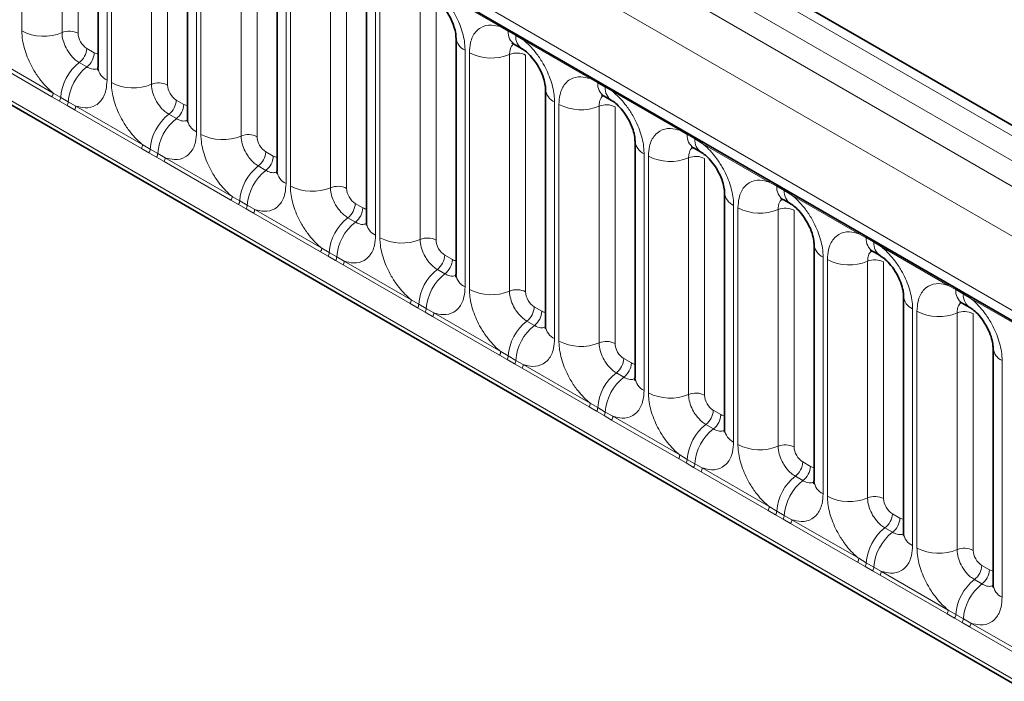
# Model space of a CAD drawing. Units: millimetres. Extents: x 15 to 416, y 5 to 292.
# Drawn here: x 273 to 281, y 247 to 253 of the extents above; entities that cross this region are included whole.
import ezdxf

# ---------------------------------------------------------------- set-up
doc = ezdxf.new("R2010")
doc.units = ezdxf.units.MM

msp = doc.modelspace()

# ---------------------------------------------------------------- linework, layer by layer
at = {"color": 8, "linetype": 'Continuous', "lineweight": 18}
for p, q in [((315.6947, 231.7268), (245.1992, 272.423)), ((245.0193, 272.3227), (315.5179, 231.6248)), ((244.8426, 272.2171), (315.338, 231.5209)), ((315.1619, 231.2162), (244.6683, 271.9113)), ((245.3017, 270.9435), (314.5285, 230.9798)), ((244.6683, 268.2787), (315.1619, 227.5836)), ((314.5285, 227.9823), (245.3017, 267.9461)), ((272.7204, 252.7357), (272.7204, 254.6602)), ((273.0469, 254.6467), (273.0469, 252.7221)), ((273.1774, 254.6413), (273.1774, 252.7167)), ((273.4131, 254.2603), (273.4131, 252.3358)), ((273.4487, 252.3152), (273.4487, 254.2398)), ((273.7752, 254.2263), (273.7752, 252.3017)), ((273.9058, 254.2209), (273.9058, 252.2963)), ((274.1414, 253.8399), (274.1414, 251.9153)), ((274.177, 251.8948), (274.177, 253.8193)), ((274.5035, 253.8058), (274.5035, 251.8812)), ((274.6341, 253.8004), (274.6341, 251.8758)), ((274.8697, 253.4194), (274.8697, 251.4949)), ((274.9053, 251.4743), (274.9053, 253.3989)), ((275.2318, 253.3854), (275.2318, 251.4608)), ((275.3624, 253.38), (275.3624, 251.4554)), ((276.6164, 252.7687), (276.0719, 253.083)), ((275.5981, 252.999), (275.5981, 251.0744)), ((275.6336, 251.0539), (275.6336, 252.9784)), ((275.9601, 252.9649), (275.9601, 251.0403)), ((276.0907, 252.9595), (276.0907, 251.0349)), ((276.6777, 252.7343), (276.6164, 252.7687)), ((276.7392, 252.6988), (276.6777, 252.7343)), ((276.8002, 252.6625), (276.7392, 252.6988)), ((277.3448, 252.3482), (276.8002, 252.6625)), ((272.4303, 252.5456), (272.9748, 252.2312)), ((273.2481, 252.5943), (273.3096, 252.5588)), ((276.3264, 252.5785), (276.3264, 250.654)), ((276.362, 250.6334), (276.362, 252.558)), ((276.6885, 252.5445), (276.6885, 250.6199)), ((276.819, 252.5391), (276.819, 250.6145)), ((272.9651, 252.2009), (272.4206, 252.5153)), ((273.1875, 252.4785), (273.249, 252.443)), ((277.406, 252.3138), (277.3448, 252.3482)), ((277.4675, 252.2783), (277.406, 252.3138)), ((272.9748, 252.2312), (273.0361, 252.1951)), ((277.5286, 252.2421), (277.4675, 252.2783)), ((278.0731, 251.9278), (277.5286, 252.2421)), ((273.0263, 252.1657), (272.9651, 252.2009)), ((273.0878, 252.1302), (273.0263, 252.1657)), ((273.0361, 252.1951), (273.0976, 252.1596)), ((273.1489, 252.0948), (273.0878, 252.1302)), ((273.0976, 252.1596), (273.1586, 252.1251)), ((273.1586, 252.1251), (273.7032, 251.8108)), ((273.9764, 252.1739), (274.0379, 252.1384)), ((277.0547, 252.1581), (277.0547, 250.2335)), ((277.0903, 250.213), (277.0903, 252.1375)), ((277.4168, 252.124), (277.4168, 250.1994)), ((273.6934, 251.7805), (273.1489, 252.0948)), ((273.9158, 252.0581), (273.9773, 252.0226)), ((277.5474, 252.1186), (277.5474, 250.194)), ((278.1343, 251.8934), (278.0731, 251.9278)), ((278.1958, 251.8579), (278.1343, 251.8934)), ((273.7032, 251.8108), (273.7644, 251.7746)), ((278.2569, 251.8216), (278.1958, 251.8579)), ((278.8014, 251.5073), (278.2569, 251.8216)), ((273.7546, 251.7453), (273.6934, 251.7805)), ((273.8161, 251.7098), (273.7546, 251.7453)), ((273.7644, 251.7746), (273.8259, 251.7391)), ((273.8259, 251.7391), (273.887, 251.7047)), ((274.7048, 251.7534), (274.7663, 251.7179)), ((277.783, 251.7376), (277.783, 249.8131)), ((273.8772, 251.6744), (273.8161, 251.7098)), ((274.4217, 251.36), (273.8772, 251.6744)), ((273.887, 251.7047), (274.4315, 251.3903)), ((277.8186, 249.7925), (277.8186, 251.7171)), ((278.1451, 251.7036), (278.1451, 249.779)), ((278.2757, 251.6982), (278.2757, 249.7736)), ((274.6441, 251.6376), (274.7057, 251.6021)), ((278.8626, 251.4729), (278.8014, 251.5073)), ((278.9241, 251.4374), (278.8626, 251.4729)), ((278.9852, 251.4012), (278.9241, 251.4374)), ((274.4829, 251.3248), (274.4217, 251.36)), ((274.4315, 251.3903), (274.4927, 251.3542)), ((274.5445, 251.2893), (274.4829, 251.3248)), ((274.4927, 251.3542), (274.5542, 251.3187)), ((275.4331, 251.333), (275.4946, 251.2975)), ((279.5297, 251.0869), (278.9852, 251.4012)), ((274.6055, 251.2539), (274.5445, 251.2893)), ((274.5542, 251.3187), (274.6153, 251.2842)), ((275.15, 250.9396), (274.6055, 251.2539)), ((274.6153, 251.2842), (275.1598, 250.9699)), ((278.5113, 251.3172), (278.5113, 249.3926)), ((278.5469, 249.3721), (278.5469, 251.2966)), ((278.8734, 251.2831), (278.8734, 249.3585)), ((279.004, 251.2777), (279.004, 249.3531)), ((275.3725, 251.2172), (275.434, 251.1817)), ((279.5909, 251.0525), (279.5297, 251.0869)), ((279.6524, 251.017), (279.5909, 251.0525)), ((279.7135, 250.9807), (279.6524, 251.017)), ((275.2113, 250.9044), (275.15, 250.9396)), ((275.1598, 250.9699), (275.221, 250.9337)), ((275.221, 250.9337), (275.2825, 250.8982)), ((280.258, 250.6664), (279.7135, 250.9807)), ((275.2728, 250.8689), (275.2113, 250.9044)), ((275.3338, 250.8335), (275.2728, 250.8689)), ((275.2825, 250.8982), (275.3436, 250.8638)), ((275.3436, 250.8638), (275.8881, 250.5494)), ((276.1614, 250.9125), (276.2229, 250.877)), ((279.2397, 250.8967), (279.2397, 248.9722)), ((279.2752, 248.9516), (279.2752, 250.8762)), ((279.6017, 250.8627), (279.6017, 248.9381)), ((279.7323, 250.8573), (279.7323, 248.9327)), ((275.8784, 250.5191), (275.3338, 250.8335)), ((276.1008, 250.7967), (276.1623, 250.7612)), ((280.3193, 250.632), (280.258, 250.6664)), ((280.3808, 250.5965), (280.3193, 250.632)), ((275.8881, 250.5494), (275.9493, 250.5133)), ((280.4418, 250.5603), (280.3808, 250.5965)), ((280.9864, 250.246), (280.4418, 250.5603)), ((275.9396, 250.4839), (275.8784, 250.5191)), ((276.0011, 250.4484), (275.9396, 250.4839)), ((275.9493, 250.5133), (276.0108, 250.4778)), ((276.0622, 250.413), (276.0011, 250.4484)), ((276.0108, 250.4778), (276.0719, 250.4433)), ((276.0719, 250.4433), (276.6164, 250.129)), ((276.8897, 250.4921), (276.9512, 250.4566)), ((279.968, 250.4763), (279.968, 248.5517)), ((280.0036, 248.5312), (280.0036, 250.4557)), ((280.3301, 250.4422), (280.3301, 248.5176)), ((276.6067, 250.0987), (276.0622, 250.413)), ((276.8291, 250.3763), (276.8906, 250.3408)), ((280.4606, 250.4368), (280.4606, 248.5122)), ((276.6164, 250.129), (276.6777, 250.0928)), ((276.6679, 250.0635), (276.6067, 250.0987)), ((276.7294, 250.028), (276.6679, 250.0635)), ((276.6777, 250.0928), (276.7392, 250.0573)), ((276.7392, 250.0573), (276.8002, 250.0229)), ((277.618, 250.0716), (277.6795, 250.0361)), ((280.6963, 250.0558), (280.6963, 248.1313)), ((276.7905, 249.9926), (276.7294, 250.028)), ((277.335, 249.6782), (276.7905, 249.9926)), ((276.8002, 250.0229), (277.3448, 249.7085)), ((277.5574, 249.9558), (277.6189, 249.9203)), ((277.3962, 249.643), (277.335, 249.6782)), ((277.3448, 249.7085), (277.406, 249.6724)), ((277.4577, 249.6075), (277.3962, 249.643)), ((277.406, 249.6724), (277.4675, 249.6369)), ((278.3464, 249.6512), (278.4079, 249.6157)), ((277.5188, 249.5721), (277.4577, 249.6075)), ((277.4675, 249.6369), (277.5286, 249.6024)), ((278.0633, 249.2578), (277.5188, 249.5721)), ((277.5286, 249.6024), (278.0731, 249.2881)), ((278.2857, 249.5354), (278.3473, 249.4999)), ((278.1245, 249.2226), (278.0633, 249.2578)), ((278.0731, 249.2881), (278.1343, 249.2519)), ((278.1343, 249.2519), (278.1958, 249.2164)), ((278.1861, 249.1871), (278.1245, 249.2226)), ((278.2471, 249.1517), (278.1861, 249.1871)), ((278.1958, 249.2164), (278.2569, 249.182)), ((278.2569, 249.182), (278.8014, 248.8676)), ((279.0747, 249.2307), (279.1362, 249.1952)), ((278.7916, 248.8373), (278.2471, 249.1517)), ((279.0141, 249.1149), (279.0756, 249.0794)), ((278.8014, 248.8676), (278.8626, 248.8315)), ((278.8529, 248.8021), (278.7916, 248.8373)), ((278.9144, 248.7666), (278.8529, 248.8021)), ((278.8626, 248.8315), (278.9241, 248.796)), ((278.9754, 248.7312), (278.9144, 248.7666)), ((278.9241, 248.796), (278.9852, 248.7615)), ((278.9852, 248.7615), (279.5297, 248.4472)), ((279.803, 248.8103), (279.8645, 248.7748)), ((279.52, 248.4169), (278.9754, 248.7312)), ((279.7424, 248.6945), (279.8039, 248.659)), ((279.5297, 248.4472), (279.5909, 248.411)), ((279.5812, 248.3817), (279.52, 248.4169)), ((279.6427, 248.3462), (279.5812, 248.3817)), ((279.5909, 248.411), (279.6524, 248.3755)), ((279.6524, 248.3755), (279.7135, 248.3411)), ((280.5313, 248.3898), (280.5928, 248.3543)), ((279.7038, 248.3108), (279.6427, 248.3462)), ((280.2483, 247.9964), (279.7038, 248.3108)), ((279.7135, 248.3411), (280.258, 248.0267)), ((280.4707, 248.274), (280.5322, 248.2385)), ((280.3095, 247.9612), (280.2483, 247.9964)), ((280.258, 248.0267), (280.3193, 247.9906)), ((280.371, 247.9257), (280.3095, 247.9612)), ((280.3193, 247.9906), (280.3808, 247.9551)), ((280.4321, 247.8903), (280.371, 247.9257)), ((280.3808, 247.9551), (280.4418, 247.9206)), ((280.9766, 247.576), (280.4321, 247.8903)), ((280.4418, 247.9206), (280.9864, 247.6063))]:
    msp.add_line(p, q, dxfattribs=at)
at = {"color": 7, "linetype": 'Continuous', "lineweight": 35}
for p, q in [((315.8175, 231.7387), (245.3233, 272.4341)), ((245.3534, 270.8291), (314.5803, 230.8653)), ((244.6683, 268.2787), (315.1619, 227.5836)), ((273.3399, 254.3624), (273.3399, 252.4378)), ((274.0682, 253.9419), (274.0682, 252.0174)), ((274.7965, 253.5215), (274.7965, 251.5969)), ((275.5248, 253.101), (275.5248, 251.1765)), ((276.2532, 252.6806), (276.2532, 250.756)), ((276.7294, 252.6258), (276.7909, 252.5903)), ((276.9815, 252.2601), (276.9815, 250.3356)), ((277.4577, 252.2053), (277.5192, 252.1698)), ((277.7098, 251.8397), (277.7098, 249.9151)), ((278.186, 251.7849), (278.2475, 251.7494)), ((278.4381, 251.4192), (278.4381, 249.4947)), ((278.9143, 251.3644), (278.9758, 251.3289)), ((279.1664, 250.9988), (279.1664, 249.0742)), ((279.6427, 250.944), (279.7042, 250.9085)), ((279.8948, 250.5783), (279.8948, 248.6538)), ((280.371, 250.5235), (280.4325, 250.488)), ((280.6231, 250.1579), (280.6231, 248.2333))]:
    msp.add_line(p, q, dxfattribs=at)
at = {"color": 8, "linetype": 'Continuous', "lineweight": 18}
for centre, radius, start, end in [((276.5935, 252.77), 0.023, 356.67958, 38.09252), ((272.8983, 253.0831), 0.3903, 242.88291, 292.37029), ((273.1063, 252.5778), 0.1561, 62.88291, 112.37029), ((276.6553, 252.7349), 0.0224, 358.37935, 38.33592), ((276.7962, 252.7242), 0.1189, 175.14198, 235.83099), ((276.7168, 252.6994), 0.0224, 358.37935, 38.33592), ((276.8571, 252.6885), 0.1183, 175.04318, 236.92624), ((276.3774, 252.6923), 0.1247, 184.88911, 245.8393), ((276.7773, 252.6639), 0.023, 356.67958, 38.09252), ((273.0922, 252.6022), 0.1561, 307.62647, 357.12109), ((273.1537, 252.5667), 0.1561, 307.62647, 357.12109), ((276.5399, 252.9054), 0.3903, 242.88291, 292.37029), ((276.7479, 252.4001), 0.1561, 62.88291, 112.37029), ((273.4277, 252.168), 0.3926, 127.7241, 176.04371), ((273.4892, 252.1325), 0.3926, 127.7241, 176.04371), ((273.4644, 252.4499), 0.1251, 185.5369, 245.78324), ((277.3218, 252.3495), 0.023, 356.67958, 38.09252), ((273.6266, 252.6627), 0.3903, 242.88291, 292.37029), ((273.8346, 252.1573), 0.1561, 62.88291, 112.37029), ((277.3836, 252.3145), 0.0224, 358.37935, 38.33592), ((277.5245, 252.3038), 0.1189, 175.14198, 235.83099), ((277.4451, 252.2789), 0.0224, 358.37935, 38.33592), ((272.916, 252.2334), 0.0589, 326.48815, 357.83256), ((277.1058, 252.2719), 0.1247, 184.88911, 245.8393), ((277.5854, 252.2681), 0.1183, 175.04318, 236.92624), ((277.5056, 252.2434), 0.023, 356.67958, 38.09252), ((272.9765, 252.1986), 0.0597, 326.60034, 356.63971), ((273.038, 252.1631), 0.0597, 326.60034, 356.63971), ((273.0997, 252.1273), 0.0589, 326.48815, 357.83256), ((273.8205, 252.1817), 0.1561, 307.62647, 357.12109), ((273.882, 252.1462), 0.1561, 307.62647, 357.12109), ((277.2682, 252.485), 0.3903, 242.88291, 292.37029), ((277.4762, 251.9796), 0.1561, 62.88291, 112.37029), ((274.156, 251.7475), 0.3926, 127.7241, 176.04371), ((274.2175, 251.712), 0.3926, 127.7241, 176.04371), ((274.1928, 252.0294), 0.1251, 185.5369, 245.78324), ((274.3549, 252.2422), 0.3903, 242.88291, 292.37029), ((274.5629, 251.7369), 0.1561, 62.88291, 112.37029), ((278.0502, 251.9291), 0.023, 356.67958, 38.09252), ((278.1119, 251.894), 0.0224, 358.37935, 38.33592), ((278.2528, 251.8833), 0.1189, 175.14198, 235.83099), ((273.6443, 251.813), 0.0589, 326.48815, 357.83256), ((277.8341, 251.8514), 0.1247, 184.88911, 245.8393), ((278.1735, 251.8585), 0.0224, 358.37935, 38.33592), ((278.3137, 251.8476), 0.1183, 175.04318, 236.92624), ((278.234, 251.823), 0.023, 356.67958, 38.09252), ((273.7048, 251.7781), 0.0597, 326.60034, 356.63971), ((273.7663, 251.7426), 0.0597, 326.60034, 356.63971), ((274.5488, 251.7613), 0.1561, 307.62647, 357.12109), ((273.8281, 251.7069), 0.0589, 326.48815, 357.83256), ((274.6103, 251.7258), 0.1561, 307.62647, 357.12109), ((277.9965, 252.0645), 0.3903, 242.88291, 292.37029), ((278.2045, 251.5592), 0.1561, 62.88291, 112.37029), ((274.8844, 251.3271), 0.3926, 127.7241, 176.04371), ((274.9459, 251.2916), 0.3926, 127.7241, 176.04371), ((274.9211, 251.609), 0.1251, 185.5369, 245.78324), ((278.7785, 251.5086), 0.023, 356.67958, 38.09252), ((278.8403, 251.4736), 0.0224, 358.37935, 38.33592), ((275.0833, 251.8218), 0.3903, 242.88291, 292.37029), ((275.2912, 251.3164), 0.1561, 62.88291, 112.37029), ((278.5624, 251.431), 0.1247, 184.88911, 245.8393), ((278.9811, 251.4629), 0.1189, 175.14198, 235.83099), ((278.9018, 251.438), 0.0224, 358.37935, 38.33592), ((279.042, 251.4272), 0.1183, 175.04318, 236.92624), ((278.9623, 251.4025), 0.023, 356.67958, 38.09252), ((274.3726, 251.3925), 0.0589, 326.48815, 357.83256), ((274.4331, 251.3577), 0.0597, 326.60034, 356.63971), ((275.2772, 251.3408), 0.1561, 307.62647, 357.12109), ((274.4946, 251.3222), 0.0597, 326.60034, 356.63971), ((274.5564, 251.2864), 0.0589, 326.48815, 357.83256), ((275.3387, 251.3053), 0.1561, 307.62647, 357.12109), ((278.7249, 251.6441), 0.3903, 242.88291, 292.37029), ((278.9328, 251.1387), 0.1561, 62.88291, 112.37029), ((275.6127, 250.9066), 0.3926, 127.7241, 176.04371), ((275.6742, 250.8711), 0.3926, 127.7241, 176.04371), ((275.6494, 251.1885), 0.1251, 185.5369, 245.78324), ((279.5068, 251.0882), 0.023, 356.67958, 38.09252), ((275.8116, 251.4013), 0.3903, 242.88291, 292.37029), ((276.0196, 250.896), 0.1561, 62.88291, 112.37029), ((279.5686, 251.0531), 0.0224, 358.37935, 38.33592), ((279.7126, 251.0439), 0.122, 175.97499, 234.99799), ((279.6301, 251.0176), 0.0224, 358.37935, 38.33592), ((279.7735, 251.0083), 0.1214, 175.89674, 235.95329), ((275.1009, 250.9721), 0.0589, 326.48815, 357.83256), ((275.1614, 250.9372), 0.0597, 326.60034, 356.63971), ((279.2907, 251.0105), 0.1247, 184.88911, 245.8393), ((279.6906, 250.9821), 0.023, 356.67958, 38.09252), ((275.223, 250.9017), 0.0597, 326.60034, 356.63971), ((275.2847, 250.866), 0.0589, 326.48815, 357.83256), ((276.0055, 250.9204), 0.1561, 307.62647, 357.12109), ((276.067, 250.8849), 0.1561, 307.62647, 357.12109), ((279.4532, 251.2236), 0.3903, 242.88291, 292.37029), ((279.6612, 250.7183), 0.1561, 62.88291, 112.37029), ((276.341, 250.4862), 0.3926, 127.7241, 176.04371), ((276.4025, 250.4507), 0.3926, 127.7241, 176.04371), ((276.3777, 250.7681), 0.1251, 185.5369, 245.78324), ((280.2351, 250.6677), 0.023, 356.67958, 38.09252), ((276.5399, 250.9809), 0.3903, 242.88291, 292.37029), ((276.7479, 250.4755), 0.1561, 62.88291, 112.37029), ((280.2969, 250.6327), 0.0224, 358.37935, 38.33592), ((280.4378, 250.6219), 0.1189, 175.14198, 235.83099), ((280.3584, 250.5971), 0.0224, 358.37935, 38.33592), ((275.8292, 250.5516), 0.0589, 326.48815, 357.83256), ((280.016, 250.5879), 0.1215, 183.92666, 246.73985), ((280.4987, 250.5863), 0.1183, 175.04318, 236.92624), ((280.4189, 250.5616), 0.023, 356.67958, 38.09252), ((275.8898, 250.5168), 0.0597, 326.60034, 356.63971), ((275.9513, 250.4813), 0.0597, 326.60034, 356.63971), ((276.013, 250.4455), 0.0589, 326.48815, 357.83256), ((276.7338, 250.4999), 0.1561, 307.62647, 357.12109), ((276.7953, 250.4644), 0.1561, 307.62647, 357.12109), ((280.1815, 250.8032), 0.3903, 242.88291, 292.37029), ((280.3895, 250.2978), 0.1561, 62.88291, 112.37029), ((277.0693, 250.0657), 0.3926, 127.7241, 176.04371), ((277.1308, 250.0302), 0.3926, 127.7241, 176.04371), ((277.106, 250.3476), 0.1251, 185.5369, 245.78324), ((277.2682, 250.5604), 0.3903, 242.88291, 292.37029), ((277.4762, 250.0551), 0.1561, 62.88291, 112.37029), ((276.5576, 250.1312), 0.0589, 326.48815, 357.83256), ((280.7474, 250.1696), 0.1247, 184.88911, 245.8393), ((276.6181, 250.0963), 0.0597, 326.60034, 356.63971), ((276.6796, 250.0608), 0.0597, 326.60034, 356.63971), ((277.4621, 250.0795), 0.1561, 307.62647, 357.12109), ((276.7413, 250.0251), 0.0589, 326.48815, 357.83256), ((277.5236, 250.044), 0.1561, 307.62647, 357.12109), ((277.7976, 249.6453), 0.3926, 127.7241, 176.04371), ((277.8591, 249.6098), 0.3926, 127.7241, 176.04371), ((277.8344, 249.9272), 0.1251, 185.5369, 245.78324), ((277.9965, 250.14), 0.3903, 242.88291, 292.37029), ((278.2045, 249.6346), 0.1561, 62.88291, 112.37029), ((277.2859, 249.7107), 0.0589, 326.48815, 357.83256), ((277.3464, 249.6759), 0.0597, 326.60034, 356.63971), ((278.1904, 249.659), 0.1561, 307.62647, 357.12109), ((277.4079, 249.6404), 0.0597, 326.60034, 356.63971), ((277.4697, 249.6046), 0.0589, 326.48815, 357.83256), ((278.2519, 249.6235), 0.1561, 307.62647, 357.12109), ((278.526, 249.2248), 0.3926, 127.7241, 176.04371), ((278.5875, 249.1893), 0.3926, 127.7241, 176.04371), ((278.5627, 249.5067), 0.1251, 185.5369, 245.78324), ((278.7249, 249.7195), 0.3903, 242.88291, 292.37029), ((278.9328, 249.2142), 0.1561, 62.88291, 112.37029), ((278.0142, 249.2903), 0.0589, 326.48815, 357.83256), ((278.0747, 249.2554), 0.0597, 326.60034, 356.63971), ((278.1362, 249.2199), 0.0597, 326.60034, 356.63971), ((278.198, 249.1842), 0.0589, 326.48815, 357.83256), ((278.9188, 249.2386), 0.1561, 307.62647, 357.12109), ((278.9803, 249.2031), 0.1561, 307.62647, 357.12109), ((279.2543, 248.8044), 0.3926, 127.7241, 176.04371), ((279.3158, 248.7689), 0.3926, 127.7241, 176.04371), ((279.291, 249.0863), 0.1251, 185.5369, 245.78324), ((279.4532, 249.2991), 0.3903, 242.88291, 292.37029), ((279.6612, 248.7937), 0.1561, 62.88291, 112.37029), ((278.7425, 248.8698), 0.0589, 326.48815, 357.83256), ((278.803, 248.835), 0.0597, 326.60034, 356.63971), ((278.8646, 248.7995), 0.0597, 326.60034, 356.63971), ((278.9263, 248.7637), 0.0589, 326.48815, 357.83256), ((279.6471, 248.8181), 0.1561, 307.62647, 357.12109), ((279.7086, 248.7826), 0.1561, 307.62647, 357.12109), ((279.9826, 248.3839), 0.3926, 127.7241, 176.04371), ((280.0441, 248.3484), 0.3926, 127.7241, 176.04371), ((280.0163, 248.6636), 0.1219, 184.64937, 246.67077), ((280.1815, 248.8786), 0.3903, 242.88291, 292.37029), ((280.3895, 248.3733), 0.1561, 62.88291, 112.37029), ((279.4708, 248.4494), 0.0589, 326.48815, 357.83256), ((279.5314, 248.4145), 0.0597, 326.60034, 356.63971), ((279.5929, 248.379), 0.0597, 326.60034, 356.63971), ((280.3754, 248.3977), 0.1561, 307.62647, 357.12109), ((279.6546, 248.3433), 0.0589, 326.48815, 357.83256), ((280.4369, 248.3622), 0.1561, 307.62647, 357.12109), ((280.7109, 247.9635), 0.3926, 127.7241, 176.04371), ((280.7724, 247.928), 0.3926, 127.7241, 176.04371), ((280.7476, 248.2454), 0.1251, 185.5369, 245.78324), ((280.1992, 248.0289), 0.0589, 326.48815, 357.83256), ((280.2597, 247.9941), 0.0597, 326.60034, 356.63971), ((280.3212, 247.9586), 0.0597, 326.60034, 356.63971), ((280.3829, 247.9228), 0.0589, 326.48815, 357.83256)]:
    msp.add_arc(centre, radius, start, end, dxfattribs=at)
for centre, major_axis, ratio, start_param, end_param in [((273.2482, 252.676), (-0.05, 0.0866), 0.578085, 0.786089, 2.355667), ((273.3095, 252.6406), (-0.0501, 0.0867), 0.576679, 2.356885, 2.798959), ((273.9765, 252.2555), (-0.05, 0.0866), 0.578085, 0.786089, 2.355667), ((274.0379, 252.2201), (-0.0501, 0.0867), 0.576679, 2.356885, 2.798959), ((274.7048, 251.8351), (-0.05, 0.0866), 0.578085, 0.786089, 2.355667), ((274.7662, 251.7997), (-0.0501, 0.0867), 0.576679, 2.356885, 2.798959), ((275.4332, 251.4146), (-0.05, 0.0866), 0.578085, 0.786089, 2.355667), ((275.4945, 251.3792), (-0.0501, 0.0867), 0.576679, 2.356885, 2.798959), ((276.1615, 250.9942), (-0.05, 0.0866), 0.578085, 0.786089, 2.355667), ((276.2228, 250.9588), (-0.0501, 0.0867), 0.576679, 2.356885, 2.798959), ((276.8898, 250.5737), (-0.05, 0.0866), 0.578085, 0.786089, 2.355667), ((276.9511, 250.5383), (-0.0501, 0.0867), 0.576679, 2.356885, 2.798959), ((277.6181, 250.1533), (-0.05, 0.0866), 0.578085, 0.786089, 2.355667), ((277.6795, 250.1179), (-0.0501, 0.0867), 0.576679, 2.356885, 2.798959), ((278.3464, 249.7328), (-0.05, 0.0866), 0.578085, 0.786089, 2.355667), ((278.4078, 249.6974), (-0.0501, 0.0867), 0.576679, 2.356885, 2.798959), ((279.0748, 249.3124), (-0.05, 0.0866), 0.578085, 0.786089, 2.355667), ((279.1361, 249.277), (-0.0501, 0.0867), 0.576679, 2.356885, 2.798959), ((279.8031, 248.8919), (-0.05, 0.0866), 0.578085, 0.786089, 2.355667), ((279.8644, 248.8565), (-0.0501, 0.0867), 0.576679, 2.356885, 2.798959), ((280.5314, 248.4715), (-0.05, 0.0866), 0.578085, 0.786089, 2.355667), ((280.5927, 248.4361), (-0.0501, 0.0867), 0.576679, 2.356885, 2.798959)]:
    msp.add_ellipse(centre, major_axis=major_axis, ratio=ratio, start_param=start_param, end_param=end_param, dxfattribs=at)
at = {"color": 7, "linetype": 'Continuous', "lineweight": 35}
for points, knots in [([(276.0636, 253.0093), (276.0685, 253.0066), (276.0824, 252.9989), (276.1185, 252.9685), (276.1637, 252.9169), (276.2074, 252.8472), (276.2377, 252.7752), (276.2519, 252.7147), (276.2524, 252.6916), (276.2526, 252.6816)], [0, 0, 0, 0, 0.07685, 0.212853, 0.372777, 0.547928, 0.726186, 0.882343, 1, 1, 1, 1]), ([(276.7093, 252.6351), (276.7094, 252.6354), (276.7097, 252.636), (276.7241, 252.6281), (276.7303, 252.6246)], [0, 0, 0, 0, 0.564392, 1, 1, 1, 1]), ([(276.7919, 252.5889), (276.7969, 252.5861), (276.8107, 252.5785), (276.8468, 252.548), (276.892, 252.4965), (276.9357, 252.4268), (276.966, 252.3547), (276.9803, 252.2942), (276.9807, 252.2711), (276.9809, 252.2612)], [0, 0, 0, 0, 0.07685, 0.212853, 0.372777, 0.547928, 0.726186, 0.882343, 1, 1, 1, 1]), ([(273.3391, 252.4399), (273.339, 252.4326), (273.3389, 252.4152), (273.3384, 252.4161), (273.3382, 252.4166)], [0, 0, 0, 0, 0.421157, 1, 1, 1, 1]), ([(277.4376, 252.2147), (277.4377, 252.215), (277.438, 252.2156), (277.4524, 252.2076), (277.4587, 252.2042)], [0, 0, 0, 0, 0.5643918, 1, 1, 1, 1]), ([(277.5202, 252.1684), (277.5252, 252.1657), (277.539, 252.158), (277.5752, 252.1276), (277.6204, 252.076), (277.664, 252.0063), (277.6944, 251.9343), (277.7086, 251.8738), (277.709, 251.8507), (277.7092, 251.8407)], [0, 0, 0, 0, 0.0768503, 0.2128532, 0.3727772, 0.5479284, 0.7261855, 0.8823425, 1, 1, 1, 1]), ([(274.0674, 252.0194), (274.0674, 252.0121), (274.0673, 251.9948), (274.0668, 251.9957), (274.0665, 251.9962)], [0, 0, 0, 0, 0.421157, 1, 1, 1, 1]), ([(278.1659, 251.7942), (278.1661, 251.7945), (278.1663, 251.7951), (278.1807, 251.7872), (278.187, 251.7837)], [0, 0, 0, 0, 0.564392, 1, 1, 1, 1]), ([(278.2485, 251.748), (278.2535, 251.7452), (278.2673, 251.7376), (278.3035, 251.7071), (278.3487, 251.6556), (278.3924, 251.5859), (278.4227, 251.5138), (278.4369, 251.4533), (278.4373, 251.4302), (278.4375, 251.4203)], [0, 0, 0, 0, 0.07685, 0.212853, 0.372777, 0.547928, 0.726186, 0.882343, 1, 1, 1, 1]), ([(274.7957, 251.599), (274.7957, 251.5917), (274.7956, 251.5743), (274.7951, 251.5752), (274.7948, 251.5757)], [0, 0, 0, 0, 0.421157, 1, 1, 1, 1]), ([(278.8942, 251.3738), (278.8944, 251.3741), (278.8946, 251.3747), (278.909, 251.3667), (278.9153, 251.3633)], [0, 0, 0, 0, 0.5643918, 1, 1, 1, 1]), ([(278.9768, 251.3275), (278.9818, 251.3248), (278.9956, 251.3171), (279.0318, 251.2867), (279.077, 251.2351), (279.1207, 251.1654), (279.151, 251.0934), (279.1652, 251.0329), (279.1657, 251.0098), (279.1659, 250.9998)], [0, 0, 0, 0, 0.07685, 0.212853, 0.372777, 0.547928, 0.726186, 0.882343, 1, 1, 1, 1]), ([(275.524, 251.1785), (275.524, 251.1712), (275.5239, 251.1538), (275.5234, 251.1548), (275.5231, 251.1553)], [0, 0, 0, 0, 0.4211569, 1, 1, 1, 1]), ([(279.6226, 250.9533), (279.6227, 250.9536), (279.623, 250.9542), (279.6374, 250.9462), (279.6438, 250.9427)], [0, 0, 0, 0, 0.562088, 1, 1, 1, 1]), ([(279.7053, 250.907), (279.7102, 250.9043), (279.724, 250.8967), (279.7601, 250.8662), (279.8053, 250.8147), (279.849, 250.745), (279.8793, 250.6729), (279.8935, 250.6124), (279.894, 250.5893), (279.8942, 250.5794)], [0, 0, 0, 0, 0.076376, 0.212463, 0.372485, 0.547744, 0.72611, 0.882363, 1, 1, 1, 1]), ([(276.2524, 250.7581), (276.2523, 250.7508), (276.2522, 250.7334), (276.2517, 250.7343), (276.2514, 250.7348)], [0, 0, 0, 0, 0.421157, 1, 1, 1, 1]), ([(280.3509, 250.5329), (280.351, 250.5332), (280.3513, 250.5338), (280.3657, 250.5258), (280.3719, 250.5224)], [0, 0, 0, 0, 0.564392, 1, 1, 1, 1]), ([(280.4335, 250.4866), (280.4385, 250.4839), (280.4523, 250.4762), (280.4884, 250.4458), (280.5336, 250.3942), (280.5773, 250.3245), (280.6076, 250.2525), (280.6219, 250.192), (280.6223, 250.1689), (280.6225, 250.1589)], [0, 0, 0, 0, 0.07685, 0.212853, 0.372777, 0.547928, 0.726186, 0.882343, 1, 1, 1, 1]), ([(276.9807, 250.3376), (276.9806, 250.3303), (276.9805, 250.3129), (276.98, 250.3139), (276.9798, 250.3144)], [0, 0, 0, 0, 0.421157, 1, 1, 1, 1]), ([(277.709, 249.9172), (277.709, 249.9099), (277.7089, 249.8925), (277.7084, 249.8934), (277.7081, 249.8939)], [0, 0, 0, 0, 0.4211569, 1, 1, 1, 1]), ([(278.4373, 249.4967), (278.4373, 249.4894), (278.4372, 249.472), (278.4367, 249.473), (278.4364, 249.4735)], [0, 0, 0, 0, 0.421157, 1, 1, 1, 1]), ([(279.1656, 249.0763), (279.1656, 249.069), (279.1655, 249.0516), (279.165, 249.0525), (279.1647, 249.053)], [0, 0, 0, 0, 0.421157, 1, 1, 1, 1]), ([(279.894, 248.6557), (279.8939, 248.6485), (279.8938, 248.6311), (279.8933, 248.632), (279.893, 248.6326)], [0, 0, 0, 0, 0.419582, 1, 1, 1, 1]), ([(280.6223, 248.2354), (280.6222, 248.2281), (280.6221, 248.2107), (280.6216, 248.2116), (280.6214, 248.2121)], [0, 0, 0, 0, 0.421157, 1, 1, 1, 1])]:
    msp.add_open_spline(points, degree=3, knots=knots, dxfattribs=at)
at = {"color": 8, "linetype": 'Continuous', "lineweight": 18}
for points, knots in [([(276.0719, 253.083), (276.0763, 253.0794), (276.1152, 253.0474), (276.1734, 252.9846), (276.2459, 252.875), (276.3005, 252.7544), (276.3244, 252.6474), (276.326, 252.5922), (276.3264, 252.5785)], [0, 0, 0, 0, 0.0309785, 0.2760126, 0.4293382, 0.6742942, 0.9192491, 1, 1, 1, 1]), ([(276.362, 252.558), (276.3637, 252.5858), (276.3679, 252.6531), (276.4026, 252.7224), (276.461, 252.7721), (276.5308, 252.7908), (276.5907, 252.7753), (276.6164, 252.7687)], [0, 0, 0, 0, 0.172764, 0.417722, 0.571, 0.81588, 1, 1, 1, 1]), ([(272.9748, 252.2312), (272.9705, 252.2348), (272.9315, 252.2668), (272.8734, 252.3296), (272.8008, 252.4392), (272.7463, 252.5598), (272.7224, 252.6668), (272.7208, 252.722), (272.7204, 252.7357)], [0, 0, 0, 0, 0.030979, 0.276013, 0.429338, 0.674294, 0.919249, 1, 1, 1, 1]), ([(273.0469, 252.7221), (273.047, 252.716), (273.0477, 252.6915), (273.0584, 252.6438), (273.0827, 252.59), (273.115, 252.5413), (273.1495, 252.5035), (273.1764, 252.4858), (273.1875, 252.4785)], [0, 0, 0, 0, 0.070739, 0.285278, 0.499774, 0.634031, 0.848619, 1, 1, 1, 1]), ([(276.7221, 252.6291), (276.7183, 252.6262), (276.7042, 252.6154), (276.6913, 252.5866), (276.6893, 252.5568), (276.6885, 252.5445)], [0, 0, 0, 0, 0.178651, 0.660253, 1, 1, 1, 1]), ([(276.8002, 252.6625), (276.8046, 252.659), (276.8435, 252.627), (276.9017, 252.5641), (276.9743, 252.4546), (277.0288, 252.334), (277.0527, 252.2269), (277.0543, 252.1718), (277.0547, 252.1581)], [0, 0, 0, 0, 0.030979, 0.276013, 0.429338, 0.674294, 0.919249, 1, 1, 1, 1]), ([(273.249, 252.443), (273.2542, 252.4402), (273.2751, 252.4291), (273.308, 252.42), (273.3297, 252.4276), (273.339, 252.4309)], [0, 0, 0, 0, 0.158266, 0.638261, 1, 1, 1, 1]), ([(277.0903, 252.1375), (277.092, 252.1654), (277.0963, 252.2326), (277.1309, 252.302), (277.1893, 252.3516), (277.2591, 252.3704), (277.319, 252.3549), (277.3448, 252.3482)], [0, 0, 0, 0, 0.172764, 0.417722, 0.571, 0.81588, 1, 1, 1, 1]), ([(273.4131, 252.3358), (273.4114, 252.308), (273.4071, 252.2407), (273.3725, 252.1714), (273.3141, 252.1217), (273.2443, 252.1029), (273.1844, 252.1185), (273.1586, 252.1251)], [0, 0, 0, 0, 0.172764, 0.4177222, 0.5710003, 0.8158804, 1, 1, 1, 1]), ([(273.7032, 251.8108), (273.6988, 251.8143), (273.6599, 251.8463), (273.6017, 251.9092), (273.5291, 252.0187), (273.4746, 252.1393), (273.4507, 252.2464), (273.4491, 252.3015), (273.4487, 252.3152)], [0, 0, 0, 0, 0.030979, 0.276013, 0.429338, 0.674294, 0.919249, 1, 1, 1, 1]), ([(273.7752, 252.3017), (273.7754, 252.2956), (273.7761, 252.271), (273.7867, 252.2233), (273.811, 252.1695), (273.8434, 252.1208), (273.8778, 252.0831), (273.9047, 252.0654), (273.9158, 252.0581)], [0, 0, 0, 0, 0.070739, 0.285278, 0.499774, 0.634031, 0.848619, 1, 1, 1, 1]), ([(277.4504, 252.2087), (277.4466, 252.2057), (277.4325, 252.1949), (277.4196, 252.1661), (277.4176, 252.1363), (277.4168, 252.124)], [0, 0, 0, 0, 0.178651, 0.660253, 1, 1, 1, 1]), ([(277.5286, 252.2421), (277.5329, 252.2385), (277.5719, 252.2065), (277.63, 252.1437), (277.7026, 252.0341), (277.7571, 251.9135), (277.781, 251.8065), (277.7826, 251.7513), (277.783, 251.7376)], [0, 0, 0, 0, 0.0309785, 0.2760126, 0.4293382, 0.6742942, 0.9192491, 1, 1, 1, 1]), ([(273.9773, 252.0226), (273.9825, 252.0198), (274.0034, 252.0086), (274.0364, 251.9995), (274.058, 252.0071), (274.0673, 252.0104)], [0, 0, 0, 0, 0.158266, 0.638261, 1, 1, 1, 1]), ([(274.1414, 251.9153), (274.1397, 251.8875), (274.1355, 251.8203), (274.1008, 251.7509), (274.0424, 251.7012), (273.9726, 251.6825), (273.9127, 251.698), (273.887, 251.7047)], [0, 0, 0, 0, 0.172764, 0.417722, 0.571, 0.81588, 1, 1, 1, 1]), ([(274.4315, 251.3903), (274.4271, 251.3939), (274.3882, 251.4259), (274.33, 251.4887), (274.2575, 251.5983), (274.2029, 251.7189), (274.179, 251.8259), (274.1774, 251.8811), (274.177, 251.8948)], [0, 0, 0, 0, 0.030979, 0.276013, 0.429338, 0.674294, 0.919249, 1, 1, 1, 1]), ([(277.8186, 251.7171), (277.8204, 251.7449), (277.8246, 251.8122), (277.8592, 251.8815), (277.9177, 251.9312), (277.9874, 251.9499), (278.0474, 251.9344), (278.0731, 251.9278)], [0, 0, 0, 0, 0.172764, 0.417722, 0.571, 0.81588, 1, 1, 1, 1]), ([(274.5035, 251.8812), (274.5037, 251.8751), (274.5044, 251.8506), (274.515, 251.8029), (274.5393, 251.7491), (274.5717, 251.7004), (274.6061, 251.6626), (274.633, 251.6449), (274.6441, 251.6376)], [0, 0, 0, 0, 0.070739, 0.285278, 0.499774, 0.634031, 0.848619, 1, 1, 1, 1]), ([(278.2569, 251.8216), (278.2612, 251.8181), (278.3002, 251.7861), (278.3583, 251.7232), (278.4309, 251.6137), (278.4855, 251.4931), (278.5093, 251.386), (278.5109, 251.3309), (278.5113, 251.3172)], [0, 0, 0, 0, 0.030979, 0.276013, 0.429338, 0.674294, 0.919249, 1, 1, 1, 1]), ([(278.1787, 251.7882), (278.1749, 251.7853), (278.1608, 251.7745), (278.1479, 251.7457), (278.1459, 251.7159), (278.1451, 251.7036)], [0, 0, 0, 0, 0.178651, 0.660253, 1, 1, 1, 1]), ([(274.7057, 251.6021), (274.7108, 251.5993), (274.7317, 251.5882), (274.7647, 251.5791), (274.7863, 251.5867), (274.7956, 251.59)], [0, 0, 0, 0, 0.158266, 0.638261, 1, 1, 1, 1]), ([(274.8697, 251.4949), (274.868, 251.4671), (274.8638, 251.3998), (274.8291, 251.3304), (274.7707, 251.2808), (274.7009, 251.262), (274.641, 251.2776), (274.6153, 251.2842)], [0, 0, 0, 0, 0.172764, 0.417722, 0.571, 0.81588, 1, 1, 1, 1]), ([(278.5469, 251.2966), (278.5487, 251.3245), (278.5529, 251.3917), (278.5875, 251.4611), (278.646, 251.5107), (278.7158, 251.5295), (278.7757, 251.514), (278.8014, 251.5073)], [0, 0, 0, 0, 0.172764, 0.417722, 0.571, 0.81588, 1, 1, 1, 1]), ([(275.1598, 250.9699), (275.1554, 250.9734), (275.1165, 251.0054), (275.0583, 251.0683), (274.9858, 251.1778), (274.9312, 251.2984), (274.9073, 251.4055), (274.9057, 251.4606), (274.9053, 251.4743)], [0, 0, 0, 0, 0.030979, 0.276013, 0.429338, 0.674294, 0.919249, 1, 1, 1, 1]), ([(275.2318, 251.4608), (275.232, 251.4547), (275.2327, 251.4301), (275.2434, 251.3824), (275.2677, 251.3286), (275.3, 251.2799), (275.3344, 251.2422), (275.3613, 251.2245), (275.3725, 251.2172)], [0, 0, 0, 0, 0.0707389, 0.2852783, 0.4997743, 0.6340311, 0.8486188, 1, 1, 1, 1]), ([(278.907, 251.3678), (278.9032, 251.3648), (278.8892, 251.354), (278.8762, 251.3252), (278.8742, 251.2954), (278.8734, 251.2831)], [0, 0, 0, 0, 0.178651, 0.660253, 1, 1, 1, 1]), ([(278.9852, 251.4012), (278.9896, 251.3976), (279.0285, 251.3656), (279.0867, 251.3028), (279.1592, 251.1932), (279.2138, 251.0726), (279.2377, 250.9656), (279.2393, 250.9104), (279.2397, 250.8967)], [0, 0, 0, 0, 0.030979, 0.276013, 0.429338, 0.674294, 0.919249, 1, 1, 1, 1]), ([(275.434, 251.1817), (275.4392, 251.1789), (275.46, 251.1677), (275.493, 251.1586), (275.5146, 251.1662), (275.524, 251.1695)], [0, 0, 0, 0, 0.158266, 0.638261, 1, 1, 1, 1]), ([(279.2752, 250.8762), (279.277, 250.904), (279.2812, 250.9713), (279.3159, 251.0406), (279.3743, 251.0903), (279.4441, 251.109), (279.504, 251.0935), (279.5297, 251.0869)], [0, 0, 0, 0, 0.172764, 0.417722, 0.571, 0.81588, 1, 1, 1, 1]), ([(275.5981, 251.0744), (275.5963, 251.0466), (275.5921, 250.9794), (275.5575, 250.91), (275.499, 250.8603), (275.4292, 250.8416), (275.3693, 250.8571), (275.3436, 250.8638)], [0, 0, 0, 0, 0.172764, 0.417722, 0.571, 0.81588, 1, 1, 1, 1]), ([(275.8881, 250.5494), (275.8837, 250.553), (275.8448, 250.585), (275.7867, 250.6478), (275.7141, 250.7574), (275.6595, 250.878), (275.6356, 250.985), (275.634, 251.0402), (275.6336, 251.0539)], [0, 0, 0, 0, 0.030979, 0.276013, 0.429338, 0.674294, 0.919249, 1, 1, 1, 1]), ([(275.9601, 251.0403), (275.9603, 251.0342), (275.961, 251.0097), (275.9717, 250.962), (275.996, 250.9082), (276.0283, 250.8595), (276.0628, 250.8217), (276.0897, 250.804), (276.1008, 250.7967)], [0, 0, 0, 0, 0.070739, 0.285278, 0.499774, 0.634031, 0.848619, 1, 1, 1, 1]), ([(279.6354, 250.9473), (279.6315, 250.9444), (279.6175, 250.9336), (279.6045, 250.9048), (279.6026, 250.875), (279.6017, 250.8627)], [0, 0, 0, 0, 0.178651, 0.660253, 1, 1, 1, 1]), ([(279.7135, 250.9807), (279.7179, 250.9772), (279.7568, 250.9452), (279.815, 250.8823), (279.8875, 250.7728), (279.9421, 250.6522), (279.966, 250.5451), (279.9676, 250.49), (279.968, 250.4763)], [0, 0, 0, 0, 0.0309785, 0.2760126, 0.4293382, 0.6742942, 0.9192491, 1, 1, 1, 1]), ([(276.1623, 250.7612), (276.1675, 250.7584), (276.1884, 250.7473), (276.2213, 250.7382), (276.243, 250.7458), (276.2523, 250.7491)], [0, 0, 0, 0, 0.1582662, 0.6382613, 1, 1, 1, 1]), ([(280.0036, 250.4557), (280.0053, 250.4836), (280.0095, 250.5508), (280.0442, 250.6202), (280.1026, 250.6698), (280.1724, 250.6886), (280.2323, 250.6731), (280.258, 250.6664)], [0, 0, 0, 0, 0.172764, 0.417722, 0.571, 0.81588, 1, 1, 1, 1]), ([(276.3264, 250.654), (276.3246, 250.6262), (276.3204, 250.5589), (276.2858, 250.4895), (276.2273, 250.4399), (276.1576, 250.4211), (276.0976, 250.4367), (276.0719, 250.4433)], [0, 0, 0, 0, 0.172764, 0.417722, 0.571, 0.81588, 1, 1, 1, 1]), ([(276.6164, 250.129), (276.6121, 250.1325), (276.5731, 250.1645), (276.515, 250.2274), (276.4424, 250.3369), (276.3879, 250.4575), (276.364, 250.5646), (276.3624, 250.6197), (276.362, 250.6334)], [0, 0, 0, 0, 0.030979, 0.276013, 0.429338, 0.674294, 0.919249, 1, 1, 1, 1]), ([(276.6885, 250.6199), (276.6886, 250.6138), (276.6893, 250.5892), (276.7, 250.5415), (276.7243, 250.4877), (276.7566, 250.439), (276.7911, 250.4013), (276.818, 250.3836), (276.8291, 250.3763)], [0, 0, 0, 0, 0.0707389, 0.2852783, 0.4997743, 0.6340311, 0.8486188, 1, 1, 1, 1]), ([(280.3637, 250.5269), (280.3599, 250.5239), (280.3458, 250.5131), (280.3329, 250.4843), (280.3309, 250.4545), (280.3301, 250.4422)], [0, 0, 0, 0, 0.178651, 0.660253, 1, 1, 1, 1]), ([(280.4418, 250.5603), (280.4462, 250.5567), (280.4851, 250.5247), (280.5433, 250.4619), (280.6159, 250.3523), (280.6704, 250.2317), (280.6943, 250.1247), (280.6959, 250.0695), (280.6963, 250.0558)], [0, 0, 0, 0, 0.030979, 0.276013, 0.429338, 0.674294, 0.919249, 1, 1, 1, 1]), ([(276.8906, 250.3408), (276.8958, 250.338), (276.9167, 250.3268), (276.9496, 250.3177), (276.9713, 250.3253), (276.9806, 250.3286)], [0, 0, 0, 0, 0.158266, 0.638261, 1, 1, 1, 1]), ([(277.0547, 250.2335), (277.053, 250.2057), (277.0487, 250.1385), (277.0141, 250.0691), (276.9557, 250.0194), (276.8859, 250.0007), (276.826, 250.0162), (276.8002, 250.0229)], [0, 0, 0, 0, 0.172764, 0.417722, 0.571, 0.81588, 1, 1, 1, 1]), ([(277.3448, 249.7085), (277.3404, 249.7121), (277.3015, 249.7441), (277.2433, 249.8069), (277.1707, 249.9165), (277.1162, 250.0371), (277.0923, 250.1441), (277.0907, 250.1993), (277.0903, 250.213)], [0, 0, 0, 0, 0.030979, 0.276013, 0.429338, 0.674294, 0.919249, 1, 1, 1, 1]), ([(277.4168, 250.1994), (277.417, 250.1933), (277.4177, 250.1688), (277.4283, 250.1211), (277.4526, 250.0673), (277.485, 250.0186), (277.5194, 249.9808), (277.5463, 249.9631), (277.5574, 249.9558)], [0, 0, 0, 0, 0.070739, 0.285278, 0.499774, 0.634031, 0.848619, 1, 1, 1, 1]), ([(277.6189, 249.9203), (277.6241, 249.9175), (277.645, 249.9064), (277.678, 249.8973), (277.6996, 249.9049), (277.7089, 249.9082)], [0, 0, 0, 0, 0.158266, 0.638261, 1, 1, 1, 1]), ([(277.783, 249.8131), (277.7813, 249.7853), (277.7771, 249.718), (277.7424, 249.6486), (277.684, 249.599), (277.6142, 249.5802), (277.5543, 249.5958), (277.5286, 249.6024)], [0, 0, 0, 0, 0.172764, 0.417722, 0.571, 0.81588, 1, 1, 1, 1]), ([(278.0731, 249.2881), (278.0687, 249.2916), (278.0298, 249.3236), (277.9716, 249.3865), (277.8991, 249.496), (277.8445, 249.6166), (277.8206, 249.7237), (277.819, 249.7788), (277.8186, 249.7925)], [0, 0, 0, 0, 0.030979, 0.276013, 0.429338, 0.674294, 0.919249, 1, 1, 1, 1]), ([(278.1451, 249.779), (278.1453, 249.7729), (278.146, 249.7483), (278.1566, 249.7006), (278.1809, 249.6468), (278.2133, 249.5981), (278.2477, 249.5604), (278.2746, 249.5427), (278.2857, 249.5354)], [0, 0, 0, 0, 0.0707389, 0.2852783, 0.4997743, 0.6340311, 0.8486188, 1, 1, 1, 1]), ([(278.3473, 249.4999), (278.3524, 249.4971), (278.3733, 249.4859), (278.4063, 249.4768), (278.4279, 249.4844), (278.4372, 249.4877)], [0, 0, 0, 0, 0.158266, 0.638261, 1, 1, 1, 1]), ([(278.5113, 249.3926), (278.5096, 249.3648), (278.5054, 249.2976), (278.4707, 249.2282), (278.4123, 249.1785), (278.3425, 249.1598), (278.2826, 249.1753), (278.2569, 249.182)], [0, 0, 0, 0, 0.172764, 0.417722, 0.571, 0.81588, 1, 1, 1, 1]), ([(278.8014, 248.8676), (278.797, 248.8712), (278.7581, 248.9032), (278.6999, 248.966), (278.6274, 249.0756), (278.5728, 249.1962), (278.5489, 249.3032), (278.5473, 249.3584), (278.5469, 249.3721)], [0, 0, 0, 0, 0.030979, 0.276013, 0.429338, 0.674294, 0.919249, 1, 1, 1, 1]), ([(278.8734, 249.3585), (278.8736, 249.3524), (278.8743, 249.3279), (278.885, 249.2802), (278.9093, 249.2264), (278.9416, 249.1777), (278.976, 249.1399), (279.0029, 249.1222), (279.0141, 249.1149)], [0, 0, 0, 0, 0.070739, 0.285278, 0.499774, 0.634031, 0.848619, 1, 1, 1, 1]), ([(279.0756, 249.0794), (279.0808, 249.0766), (279.1016, 249.0655), (279.1346, 249.0564), (279.1562, 249.064), (279.1656, 249.0673)], [0, 0, 0, 0, 0.158266, 0.638261, 1, 1, 1, 1]), ([(279.2397, 248.9722), (279.2379, 248.9443), (279.2337, 248.8771), (279.1991, 248.8077), (279.1406, 248.7581), (279.0708, 248.7393), (279.0109, 248.7549), (278.9852, 248.7615)], [0, 0, 0, 0, 0.172764, 0.417722, 0.571, 0.81588, 1, 1, 1, 1]), ([(279.5297, 248.4472), (279.5253, 248.4507), (279.4864, 248.4827), (279.4283, 248.5456), (279.3557, 248.6551), (279.3011, 248.7757), (279.2772, 248.8828), (279.2756, 248.9379), (279.2752, 248.9516)], [0, 0, 0, 0, 0.030979, 0.276013, 0.429338, 0.674294, 0.919249, 1, 1, 1, 1]), ([(279.6017, 248.9381), (279.6019, 248.932), (279.6026, 248.9074), (279.6133, 248.8597), (279.6376, 248.8059), (279.6699, 248.7572), (279.7044, 248.7195), (279.7313, 248.7018), (279.7424, 248.6945)], [0, 0, 0, 0, 0.070739, 0.285278, 0.499774, 0.634031, 0.848619, 1, 1, 1, 1]), ([(279.8039, 248.659), (279.8091, 248.6562), (279.83, 248.645), (279.8629, 248.6359), (279.8846, 248.6435), (279.8939, 248.6468)], [0, 0, 0, 0, 0.158266, 0.638261, 1, 1, 1, 1]), ([(279.968, 248.5517), (279.9662, 248.5239), (279.962, 248.4567), (279.9274, 248.3873), (279.8689, 248.3376), (279.7992, 248.3189), (279.7392, 248.3344), (279.7135, 248.3411)], [0, 0, 0, 0, 0.172764, 0.417722, 0.571, 0.81588, 1, 1, 1, 1]), ([(280.258, 248.0267), (280.2537, 248.0303), (280.2147, 248.0623), (280.1566, 248.1251), (280.084, 248.2347), (280.0295, 248.3553), (280.0056, 248.4623), (280.004, 248.5175), (280.0036, 248.5312)], [0, 0, 0, 0, 0.030979, 0.276013, 0.429338, 0.674294, 0.919249, 1, 1, 1, 1]), ([(280.3301, 248.5176), (280.3302, 248.5115), (280.3309, 248.487), (280.3416, 248.4393), (280.3659, 248.3855), (280.3982, 248.3368), (280.4327, 248.299), (280.4596, 248.2813), (280.4707, 248.274)], [0, 0, 0, 0, 0.070739, 0.285278, 0.499774, 0.634031, 0.848619, 1, 1, 1, 1]), ([(280.5322, 248.2385), (280.5374, 248.2357), (280.5583, 248.2246), (280.5912, 248.2155), (280.6129, 248.2231), (280.6222, 248.2264)], [0, 0, 0, 0, 0.158266, 0.638261, 1, 1, 1, 1]), ([(280.6963, 248.1313), (280.6946, 248.1034), (280.6903, 248.0362), (280.6557, 247.9668), (280.5973, 247.9172), (280.5275, 247.8984), (280.4676, 247.914), (280.4418, 247.9206)], [0, 0, 0, 0, 0.172764, 0.417722, 0.571, 0.81588, 1, 1, 1, 1])]:
    msp.add_open_spline(points, degree=3, knots=knots, dxfattribs=at)

doc.saveas('drawing.dxf')
